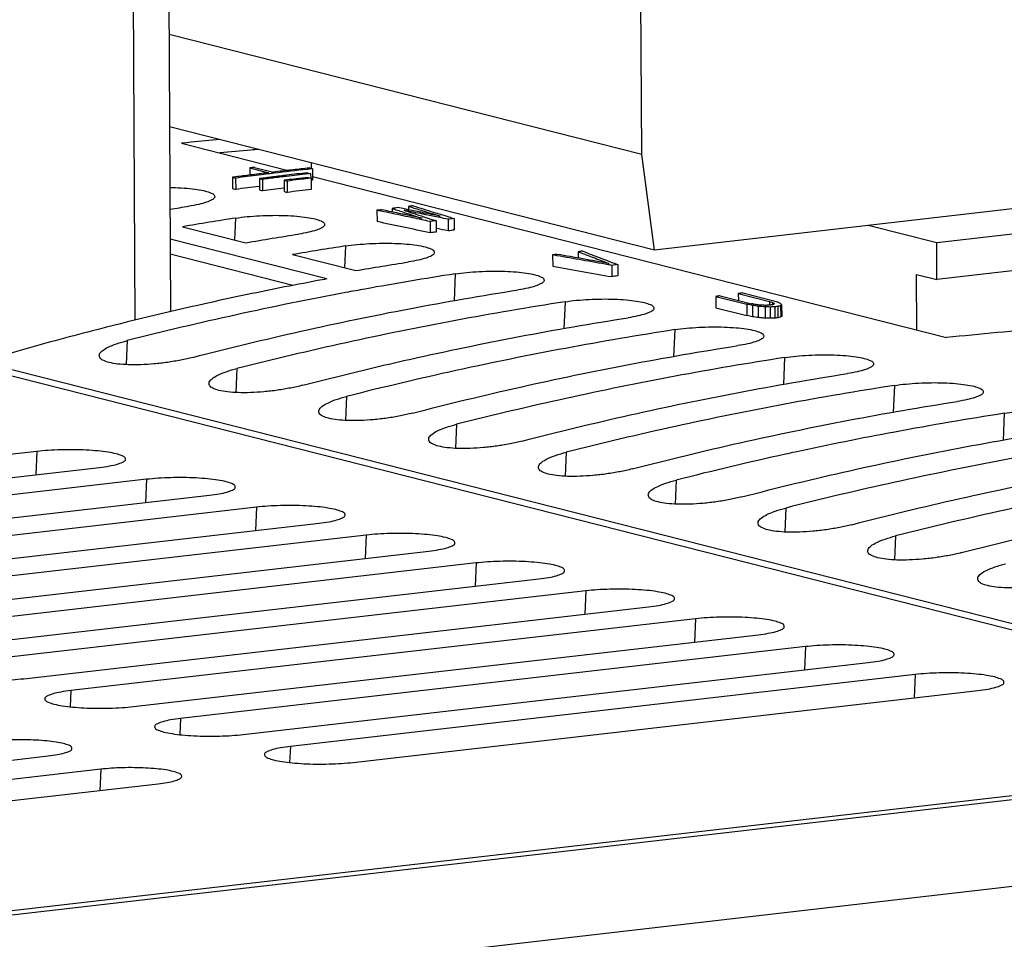
# Model space of a CAD drawing. Extents: x 0 to 34, y 0 to 22.
# Drawn here: x 24.6 to 25.5, y 18.9 to 19.7 of the extents above; entities that cross this region are included whole.
import ezdxf

# ---------------------------------------------------------------- set-up
doc = ezdxf.new("R2010")
doc.units = 0
doc.header["$LTSCALE"] = 1.87
doc.header["$MEASUREMENT"] = 0
doc.layers.get('0').update_dxf_attribs({"linetype": 'CONTINUOUS'})

msp = doc.modelspace()

# ---------------------------------------------------------------- linework, layer by layer
at = {"color": 3, "linetype": 'CONTINUOUS'}
for p, q in [((24.74975, 21.72658), (24.76088, 19.46932)), ((24.73005, 19.46193), (24.71894, 21.71682))]:
    msp.add_line(p, q, dxfattribs=at)
at = {"color": 7, "linetype": 'CONTINUOUS'}
for p, q in [((25.17128, 19.6061), (25.16991, 19.8841)), ((25.17128, 19.6061), (24.75969, 19.71064)), ((25.18258, 19.52298), (24.76008, 19.6303)), ((24.77044, 19.61593), (24.86326, 19.59235)), ((24.88343, 19.59897), (24.88345, 19.59404)), ((25.18258, 19.52298), (25.17128, 19.6061)), ((24.82984, 19.5945), (24.82987, 19.58829)), ((24.82984, 19.5945), (24.84623, 19.59033)), ((24.83402, 19.59501), (24.85042, 19.59084)), ((24.88019, 19.59027), (24.88293, 19.58958)), ((24.88182, 19.59445), (24.88456, 19.59376)), ((24.88293, 19.58958), (24.88295, 19.58559)), ((24.88456, 19.59376), (24.88461, 19.5839)), ((24.81483, 19.58633), (24.81488, 19.57647)), ((24.81483, 19.58633), (24.81757, 19.58564)), ((24.81757, 19.58564), (24.81761, 19.57578)), ((24.83832, 19.5852), (24.83837, 19.57534)), ((24.83832, 19.5852), (24.84106, 19.5845)), ((24.84106, 19.5845), (24.8411, 19.57465)), ((24.85972, 19.58375), (24.85977, 19.57389)), ((24.85972, 19.58375), (24.86245, 19.58305)), ((24.86245, 19.58305), (24.8625, 19.5732)), ((24.88066, 19.58628), (24.88339, 19.58559)), ((24.88339, 19.58559), (24.88344, 19.57573)), ((24.88459, 19.58694), (25.43679, 19.44668)), ((25.71074, 19.58373), (25.18258, 19.52298)), ((24.81488, 19.57647), (24.81761, 19.57578)), ((24.83837, 19.57534), (24.8411, 19.57465)), ((24.85977, 19.57389), (24.8625, 19.5732)), ((25.76323, 19.56777), (25.42826, 19.52925)), ((24.94071, 19.55759), (24.94076, 19.54773)), ((24.9538, 19.55926), (24.95381, 19.55615)), ((24.96819, 19.56103), (24.9682, 19.55807)), ((24.81756, 19.5508), (24.81672, 19.5318)), ((24.98694, 19.54785), (24.98698, 19.53799)), ((24.99217, 19.54852), (24.99222, 19.53866)), ((25.00264, 19.54982), (25.00269, 19.53996)), ((25.00787, 19.55046), (25.00792, 19.5406)), ((24.7714, 19.54331), (24.82649, 19.52932)), ((25.42826, 19.52925), (25.36866, 19.54439)), ((24.89706, 19.49779), (24.76056, 19.53246)), ((25.76339, 19.53574), (25.42842, 19.49721)), ((24.9132, 19.52651), (24.91236, 19.50751)), ((25.11599, 19.52152), (25.11601, 19.51599)), ((25.42842, 19.49721), (25.42826, 19.52925)), ((24.86732, 19.49216), (24.76063, 19.51926)), ((24.86705, 19.51902), (24.92214, 19.50502)), ((25.09374, 19.51872), (25.09379, 19.50886)), ((25.1452, 19.50965), (25.14525, 19.49979)), ((25.15043, 19.5103), (25.15048, 19.50045)), ((25.00885, 19.50221), (25.00781, 19.4786)), ((25.4109, 19.45325), (25.41066, 19.50173)), ((25.41066, 19.50173), (25.42842, 19.49721)), ((25.10449, 19.47792), (25.10345, 19.4543)), ((25.23584, 19.48262), (25.23589, 19.47276)), ((25.23584, 19.48262), (25.26288, 19.47575)), ((25.23977, 19.48313), (25.26681, 19.47626)), ((25.25547, 19.48511), (25.2555, 19.47913)), ((25.25547, 19.48511), (25.28251, 19.47824)), ((25.2594, 19.48559), (25.28643, 19.47872)), ((25.28251, 19.47824), (25.28252, 19.47488)), ((25.23589, 19.47276), (25.26293, 19.4659)), ((25.26288, 19.47575), (25.26293, 19.4659)), ((25.2679, 19.47473), (25.26794, 19.46488)), ((25.27269, 19.47402), (25.27274, 19.46416)), ((25.2788, 19.47347), (25.27885, 19.46361)), ((25.28316, 19.47336), (25.28321, 19.4635)), ((25.28534, 19.47727), (25.28535, 19.47575)), ((25.2873, 19.47355), (25.28735, 19.4637)), ((25.28992, 19.47388), (25.28997, 19.46402)), ((25.29232, 19.47451), (25.29237, 19.46465)), ((25.29319, 19.47528), (25.29324, 19.46542)), ((25.20014, 19.45362), (25.19909, 19.43001)), ((24.723, 19.44405), (24.72208, 19.42318)), ((25.29578, 19.42933), (25.29474, 19.40572)), ((25.88373, 19.09279), (24.58331, 19.4231)), ((25.8961, 19.0953), (24.59562, 19.42562)), ((24.81865, 19.41975), (24.81773, 19.39889)), ((25.39143, 19.40504), (25.39038, 19.38142)), ((24.91429, 19.39546), (24.91337, 19.3746)), ((25.48707, 19.38074), (25.48603, 19.35713)), ((25.00994, 19.37116), (25.00902, 19.3503)), ((24.64441, 19.34757), (24.10009, 19.28496)), ((24.64441, 19.34757), (24.64351, 19.3273)), ((25.10558, 19.34687), (25.10466, 19.32601)), ((24.15474, 19.27108), (24.69906, 19.33368)), ((24.74005, 19.32327), (24.19573, 19.26067)), ((24.74005, 19.32327), (24.73916, 19.303)), ((25.20123, 19.32258), (25.20031, 19.30171)), ((24.25039, 19.24678), (24.79471, 19.30939)), ((24.8357, 19.29898), (24.29138, 19.23637)), ((24.8357, 19.29898), (24.8348, 19.27871)), ((25.29687, 19.29828), (25.29595, 19.27742)), ((24.34603, 19.22249), (24.89035, 19.2851)), ((24.93134, 19.27468), (24.38702, 19.21208)), ((24.93134, 19.27468), (24.93045, 19.25441)), ((25.39252, 19.27399), (25.3916, 19.25313)), ((24.44167, 19.1982), (24.986, 19.2608)), ((25.02699, 19.25039), (24.48267, 19.18778)), ((25.02699, 19.25039), (25.02609, 19.23012)), ((24.53732, 19.1739), (25.08164, 19.23651)), ((25.12263, 19.2261), (24.57831, 19.16349)), ((25.12263, 19.2261), (25.12174, 19.20583)), ((24.63296, 19.14961), (25.17729, 19.21221)), ((25.21828, 19.2018), (24.67395, 19.1392)), ((25.21828, 19.2018), (25.21738, 19.18153)), ((24.72861, 19.12531), (25.27293, 19.18792)), ((25.31392, 19.17751), (24.7696, 19.1149)), ((25.31392, 19.17751), (25.31303, 19.15724)), ((24.82425, 19.10102), (25.36858, 19.16363)), ((25.40957, 19.15321), (24.86524, 19.09061)), ((25.40957, 19.15321), (25.40867, 19.13294)), ((24.67395, 19.1392), (24.67334, 19.12516)), ((24.9199, 19.07673), (25.46422, 19.13933)), ((24.7696, 19.1149), (24.76898, 19.10087)), ((25.91663, 19.09286), (23.83383, 18.85272)), ((23.83433, 18.85707), (25.88373, 19.09279)), ((24.86524, 19.09061), (24.86462, 19.07658)), ((24.11006, 19.01976), (24.65438, 19.08236)), ((24.70015, 19.07074), (24.15583, 19.00813)), ((24.70015, 19.07074), (24.69933, 19.05224)), ((24.2057, 18.99546), (24.75002, 19.05807)), ((26.10617, 19.03911), (24.02301, 18.79894))]:
    msp.add_line(p, q, dxfattribs=at)
for points, knots in [([(24.80363, 19.61927), (24.79538, 19.61849), (24.78432, 19.61739), (24.77325, 19.61623), (24.77044, 19.61593)], [0, 0, 0, 0, 0.745237, 1, 1, 1, 1]), ([(24.83771, 19.61063), (24.83545, 19.61043), (24.82413, 19.60946), (24.81283, 19.60842), (24.80379, 19.60755)], [0, 0, 0, 0, 0.200442, 1, 1, 1, 1]), ([(24.83402, 19.59501), (24.83333, 19.59492), (24.83193, 19.59475), (24.83054, 19.59458), (24.82984, 19.5945)], [0, 0, 0, 0, 0.49998, 1, 1, 1, 1]), ([(24.87975, 19.59422), (24.87521, 19.59372), (24.86543, 19.59262), (24.85565, 19.59147), (24.85042, 19.59084)], [0, 0, 0, 0, 0.464506, 1, 1, 1, 1]), ([(24.83781, 19.58929), (24.83539, 19.58899), (24.82859, 19.58813), (24.8218, 19.58725), (24.81743, 19.58668)], [0, 0, 0, 0, 0.357076, 1, 1, 1, 1]), ([(24.88066, 19.58628), (24.87717, 19.58587), (24.87106, 19.58515), (24.86495, 19.5844), (24.86233, 19.58407)], [0, 0, 0, 0, 0.57105, 1, 1, 1, 1]), ([(24.88078, 19.58528), (24.87816, 19.58497), (24.87205, 19.58424), (24.86594, 19.58349), (24.86245, 19.58305)], [0, 0, 0, 0, 0.428605, 1, 1, 1, 1]), ([(24.76034, 19.57748), (24.76192, 19.57745), (24.7669, 19.57733), (24.77485, 19.57687), (24.78358, 19.57589), (24.79074, 19.57462), (24.79561, 19.57298), (24.79885, 19.57154), (24.79928, 19.57005), (24.79932, 19.56969)], [0, 0, 0, 0, 0.115785, 0.36581, 0.584967, 0.76328, 0.893612, 0.97443, 1, 1, 1, 1]), ([(24.88344, 19.57573), (24.87995, 19.57532), (24.87297, 19.57449), (24.86599, 19.57363), (24.8625, 19.5732)], [0, 0, 0, 0, 0.499899, 1, 1, 1, 1]), ([(24.79932, 19.56969), (24.79935, 19.56934), (24.79923, 19.56792), (24.79624, 19.56615), (24.79174, 19.56429), (24.78486, 19.56255), (24.77968, 19.56161), (24.77679, 19.56115)], [0, 0, 0, 0, 0.039892, 0.163102, 0.366339, 0.648915, 1, 1, 1, 1]), ([(24.94464, 19.55809), (24.94398, 19.55801), (24.94267, 19.55784), (24.94137, 19.55767), (24.94071, 19.55759)], [0, 0, 0, 0, 0.499981, 1, 1, 1, 1]), ([(24.95903, 19.55991), (24.95816, 19.5598), (24.95641, 19.55958), (24.95467, 19.55937), (24.9538, 19.55926)], [0, 0, 0, 0, 0.499975, 1, 1, 1, 1]), ([(24.97211, 19.5615), (24.97146, 19.56142), (24.97015, 19.56126), (24.96884, 19.5611), (24.96819, 19.56103)], [0, 0, 0, 0, 0.499981, 1, 1, 1, 1]), ([(24.98094, 19.55552), (24.97974, 19.55576), (24.97653, 19.55641), (24.97332, 19.55705), (24.9713, 19.55745)], [0, 0, 0, 0, 0.373198, 1, 1, 1, 1]), ([(24.97164, 19.55996), (24.97507, 19.55891), (24.98308, 19.55645), (24.99108, 19.55398), (24.99566, 19.55258)], [0, 0, 0, 0, 0.428086, 1, 1, 1, 1]), ([(24.97211, 19.5615), (24.97807, 19.55966), (24.98608, 19.55719), (24.99408, 19.55471), (24.99613, 19.55408)], [0, 0, 0, 0, 0.744559, 1, 1, 1, 1]), ([(24.81756, 19.5508), (24.80986, 19.54961), (24.79447, 19.54718), (24.77909, 19.54462), (24.7714, 19.54331)], [0, 0, 0, 0, 0.499705, 1, 1, 1, 1]), ([(24.81756, 19.5508), (24.82089, 19.55131), (24.82787, 19.55216), (24.8386, 19.55295), (24.84965, 19.55328), (24.86046, 19.55315), (24.8705, 19.55258), (24.87922, 19.55159), (24.88639, 19.55032), (24.89126, 19.54869), (24.89449, 19.54724), (24.89493, 19.54575), (24.89496, 19.54539)], [0, 0, 0, 0, 0.127579, 0.265397, 0.4069, 0.545249, 0.673837, 0.786549, 0.878255, 0.945285, 0.98685, 1, 1, 1, 1]), ([(24.98698, 19.53799), (24.97928, 19.53962), (24.96387, 19.54286), (24.94846, 19.54611), (24.94076, 19.54773)], [0, 0, 0, 0, 0.500009, 1, 1, 1, 1]), ([(24.9954, 19.55129), (24.99142, 19.55209), (24.98652, 19.55309), (24.98161, 19.55408), (24.9807, 19.55426)], [0, 0, 0, 0, 0.812775, 1, 1, 1, 1]), ([(24.99217, 19.54852), (24.9913, 19.54841), (24.98955, 19.54818), (24.98781, 19.54796), (24.98694, 19.54785)], [0, 0, 0, 0, 0.499974, 1, 1, 1, 1]), ([(25.00787, 19.55046), (25.007, 19.55035), (25.00525, 19.55014), (25.00351, 19.54993), (25.00264, 19.54982)], [0, 0, 0, 0, 0.499975, 1, 1, 1, 1]), ([(24.89496, 19.54539), (24.895, 19.54505), (24.89488, 19.54363), (24.89188, 19.54186), (24.88738, 19.54), (24.8805, 19.53826), (24.87533, 19.53731), (24.87243, 19.53686)], [0, 0, 0, 0, 0.039892, 0.163102, 0.366339, 0.648915, 1, 1, 1, 1]), ([(24.99222, 19.53866), (24.99135, 19.53855), (24.9896, 19.53833), (24.98786, 19.5381), (24.98698, 19.53799)], [0, 0, 0, 0, 0.499974, 1, 1, 1, 1]), ([(25.00269, 19.53996), (25.00356, 19.54007), (25.0053, 19.54028), (25.00705, 19.54049), (25.00792, 19.5406)], [0, 0, 0, 0, 0.500025, 1, 1, 1, 1]), ([(24.82649, 19.52932), (24.83414, 19.53064), (24.84944, 19.53321), (24.86477, 19.53567), (24.87243, 19.53686)], [0, 0, 0, 0, 0.500116, 1, 1, 1, 1]), ([(24.9132, 19.52651), (24.90551, 19.52532), (24.89011, 19.52288), (24.87474, 19.52033), (24.86705, 19.51902)], [0, 0, 0, 0, 0.499705, 1, 1, 1, 1]), ([(24.9132, 19.52651), (24.91654, 19.52702), (24.92351, 19.52787), (24.93425, 19.52866), (24.9453, 19.52899), (24.9561, 19.52886), (24.96614, 19.52829), (24.97487, 19.5273), (24.98203, 19.52603), (24.9869, 19.5244), (24.99014, 19.52295), (24.99057, 19.52146), (24.99061, 19.5211)], [0, 0, 0, 0, 0.127579, 0.265397, 0.4069, 0.545249, 0.673837, 0.786549, 0.878255, 0.945285, 0.98685, 1, 1, 1, 1]), ([(24.99061, 19.5211), (24.99064, 19.52075), (24.99052, 19.51933), (24.98753, 19.51756), (24.98303, 19.51571), (24.97615, 19.51396), (24.97097, 19.51302), (24.96808, 19.51257)], [0, 0, 0, 0, 0.039892, 0.163102, 0.366339, 0.648915, 1, 1, 1, 1]), ([(25.11991, 19.522), (25.11926, 19.52192), (25.11795, 19.52176), (25.11664, 19.5216), (25.11599, 19.52152)], [0, 0, 0, 0, 0.499981, 1, 1, 1, 1]), ([(25.11991, 19.522), (25.125, 19.52005), (25.13278, 19.51707), (25.14056, 19.51409), (25.14326, 19.51306)], [0, 0, 0, 0, 0.653701, 1, 1, 1, 1]), ([(24.92214, 19.50502), (24.92979, 19.50634), (24.94509, 19.50892), (24.96041, 19.51137), (24.96808, 19.51257)], [0, 0, 0, 0, 0.500116, 1, 1, 1, 1]), ([(25.09767, 19.51922), (25.09701, 19.51914), (25.09571, 19.51897), (25.0944, 19.5188), (25.09374, 19.51872)], [0, 0, 0, 0, 0.499981, 1, 1, 1, 1]), ([(25.14238, 19.51014), (25.13474, 19.51149), (25.11977, 19.51413), (25.1048, 19.51677), (25.09746, 19.51806)], [0, 0, 0, 0, 0.510037, 1, 1, 1, 1]), ([(25.11925, 19.52027), (25.12259, 19.51899), (25.13037, 19.516), (25.13815, 19.51301), (25.14259, 19.5113)], [0, 0, 0, 0, 0.430076, 1, 1, 1, 1]), ([(25.00885, 19.50221), (25.01218, 19.50273), (25.01916, 19.50358), (25.02989, 19.50436), (25.04094, 19.5047), (25.05175, 19.50456), (25.06179, 19.50399), (25.07051, 19.503), (25.07768, 19.50174), (25.08255, 19.5001), (25.08578, 19.49866), (25.08622, 19.49717), (25.08625, 19.4968)], [0, 0, 0, 0, 0.127579, 0.265397, 0.4069, 0.545249, 0.673837, 0.786549, 0.878255, 0.945285, 0.98685, 1, 1, 1, 1]), ([(25.09379, 19.50886), (25.10237, 19.50735), (25.11952, 19.50433), (25.13667, 19.5013), (25.14525, 19.49979)], [0, 0, 0, 0, 0.499977, 1, 1, 1, 1]), ([(25.15043, 19.5103), (25.14956, 19.51019), (25.14782, 19.50998), (25.14607, 19.50976), (25.1452, 19.50965)], [0, 0, 0, 0, 0.499975, 1, 1, 1, 1]), ([(24.89706, 19.49779), (24.89437, 19.4973), (24.88073, 19.49477), (24.84522, 19.48792), (24.77968, 19.47411), (24.70358, 19.45577), (24.63872, 19.43817), (24.6064, 19.42881), (24.59562, 19.42562)], [0, 0, 0, 0, 0.026435, 0.13417, 0.349907, 0.674388, 0.891314, 1, 1, 1, 1]), ([(25.08625, 19.4968), (25.08629, 19.49646), (25.08617, 19.49504), (25.08317, 19.49327), (25.07867, 19.49141), (25.07179, 19.48967), (25.06662, 19.48872), (25.06372, 19.48827)], [0, 0, 0, 0, 0.039892, 0.163102, 0.366339, 0.648915, 1, 1, 1, 1]), ([(25.15048, 19.50045), (25.14961, 19.50034), (25.14787, 19.50012), (25.14612, 19.4999), (25.14525, 19.49979)], [0, 0, 0, 0, 0.499974, 1, 1, 1, 1]), ([(24.93024, 19.48902), (24.92466, 19.48801), (24.8872, 19.48111), (24.81791, 19.467), (24.75462, 19.45204), (24.723, 19.44405)], [0, 0, 0, 0, 0.080188, 0.538767, 1, 1, 1, 1]), ([(24.78038, 19.42947), (24.8116, 19.43758), (24.87422, 19.45276), (24.96872, 19.47237), (25.03203, 19.48333), (25.06372, 19.48827)], [0, 0, 0, 0, 0.334317, 0.667617, 1, 1, 1, 1]), ([(25.10449, 19.47792), (25.07263, 19.473), (25.00888, 19.46211), (24.91356, 19.44271), (24.85026, 19.42774), (24.81865, 19.41975)], [0, 0, 0, 0, 0.331446, 0.664758, 1, 1, 1, 1]), ([(25.10449, 19.47792), (25.10783, 19.47843), (25.1148, 19.47928), (25.12554, 19.48007), (25.13659, 19.4804), (25.14739, 19.48027), (25.15743, 19.4797), (25.16616, 19.47871), (25.17332, 19.47744), (25.17819, 19.47581), (25.18143, 19.47436), (25.18186, 19.47287), (25.1819, 19.47251)], [0, 0, 0, 0, 0.127579, 0.265397, 0.4069, 0.545249, 0.673837, 0.786549, 0.878255, 0.945285, 0.98685, 1, 1, 1, 1]), ([(25.23977, 19.48313), (25.23912, 19.48305), (25.23781, 19.48288), (25.2365, 19.48271), (25.23584, 19.48262)], [0, 0, 0, 0, 0.499981, 1, 1, 1, 1]), ([(25.2594, 19.48559), (25.25874, 19.48551), (25.25743, 19.48535), (25.25612, 19.48519), (25.25547, 19.48511)], [0, 0, 0, 0, 0.499981, 1, 1, 1, 1]), ([(25.1819, 19.47251), (25.18193, 19.47216), (25.18181, 19.47074), (25.17882, 19.46898), (25.17432, 19.46712), (25.16743, 19.46537), (25.16226, 19.46443), (25.15937, 19.46398)], [0, 0, 0, 0, 0.039892, 0.163102, 0.366339, 0.648915, 1, 1, 1, 1]), ([(25.27487, 19.47496), (25.27422, 19.47505), (25.27354, 19.47513), (25.27287, 19.47522), (25.27285, 19.47522)], [0, 0, 0, 0, 0.967477, 1, 1, 1, 1]), ([(25.28207, 19.47488), (25.28149, 19.47486), (25.28032, 19.47483), (25.27916, 19.47479), (25.27858, 19.47477)], [0, 0, 0, 0, 0.499999, 1, 1, 1, 1]), ([(25.28316, 19.47336), (25.28243, 19.47338), (25.28098, 19.47341), (25.27952, 19.47345), (25.2788, 19.47347)], [0, 0, 0, 0, 0.500003, 1, 1, 1, 1]), ([(25.28469, 19.47521), (25.28425, 19.47516), (25.28338, 19.47505), (25.28251, 19.47494), (25.28207, 19.47488)], [0, 0, 0, 0, 0.499987, 1, 1, 1, 1]), ([(25.2873, 19.47355), (25.28661, 19.47352), (25.28523, 19.47346), (25.28385, 19.47339), (25.28316, 19.47336)], [0, 0, 0, 0, 0.499997, 1, 1, 1, 1]), ([(25.28992, 19.47388), (25.28948, 19.47383), (25.28861, 19.47372), (25.28774, 19.47361), (25.2873, 19.47355)], [0, 0, 0, 0, 0.499987, 1, 1, 1, 1]), ([(25.29014, 19.47753), (25.2905, 19.47736), (25.29123, 19.47701), (25.29196, 19.47666), (25.29232, 19.47649)], [0, 0, 0, 0, 0.499987, 1, 1, 1, 1]), ([(25.29319, 19.47528), (25.29304, 19.47515), (25.29275, 19.47489), (25.29246, 19.47464), (25.29232, 19.47451)], [0, 0, 0, 0, 0.499831, 1, 1, 1, 1]), ([(24.87602, 19.40518), (24.90724, 19.41329), (24.96987, 19.42847), (25.06437, 19.44808), (25.12768, 19.45904), (25.15937, 19.46398)], [0, 0, 0, 0, 0.334317, 0.667617, 1, 1, 1, 1]), ([(25.26794, 19.46488), (25.26711, 19.46505), (25.26544, 19.46539), (25.26377, 19.46573), (25.26293, 19.4659)], [0, 0, 0, 0, 0.500001, 1, 1, 1, 1]), ([(25.27274, 19.46416), (25.27194, 19.46428), (25.27034, 19.46452), (25.26874, 19.46476), (25.26794, 19.46488)], [0, 0, 0, 0, 0.500003, 1, 1, 1, 1]), ([(25.27885, 19.46361), (25.27783, 19.4637), (25.27579, 19.46388), (25.27376, 19.46407), (25.27274, 19.46416)], [0, 0, 0, 0, 0.500006, 1, 1, 1, 1]), ([(25.28321, 19.4635), (25.28248, 19.46352), (25.28103, 19.46356), (25.27957, 19.46359), (25.27885, 19.46361)], [0, 0, 0, 0, 0.500003, 1, 1, 1, 1]), ([(25.28735, 19.4637), (25.28666, 19.46366), (25.28528, 19.4636), (25.2839, 19.46353), (25.28321, 19.4635)], [0, 0, 0, 0, 0.499997, 1, 1, 1, 1]), ([(25.28997, 19.46402), (25.28953, 19.46397), (25.28866, 19.46386), (25.28779, 19.46375), (25.28735, 19.4637)], [0, 0, 0, 0, 0.499987, 1, 1, 1, 1]), ([(25.29324, 19.46542), (25.29309, 19.46529), (25.2928, 19.46504), (25.29251, 19.46478), (25.29237, 19.46465)], [0, 0, 0, 0, 0.499831, 1, 1, 1, 1]), ([(25.20014, 19.45362), (25.16828, 19.44871), (25.10453, 19.43782), (25.0092, 19.41841), (24.94591, 19.40345), (24.91429, 19.39546)], [0, 0, 0, 0, 0.331446, 0.664758, 1, 1, 1, 1]), ([(25.20014, 19.45362), (25.20347, 19.45414), (25.21045, 19.45499), (25.22118, 19.45578), (25.23223, 19.45611), (25.24303, 19.45598), (25.25308, 19.4554), (25.2618, 19.45442), (25.26896, 19.45315), (25.27383, 19.45151), (25.27707, 19.45007), (25.27751, 19.44858), (25.27754, 19.44822)], [0, 0, 0, 0, 0.127579, 0.265397, 0.4069, 0.545249, 0.673837, 0.786549, 0.878255, 0.945285, 0.98685, 1, 1, 1, 1]), ([(25.61324, 19.45999), (25.59854, 19.45934), (25.56913, 19.4578), (25.52501, 19.45482), (25.48089, 19.45114), (25.45149, 19.44824), (25.43679, 19.44668)], [0, 0, 0, 0, 0.249434, 0.499235, 0.749418, 1, 1, 1, 1]), ([(24.69882, 19.4312), (24.69884, 19.43154), (24.69912, 19.43321), (24.70194, 19.43583), (24.70696, 19.43877), (24.71429, 19.44164), (24.71989, 19.44326), (24.723, 19.44405)], [0, 0, 0, 0, 0.034922, 0.17313, 0.381385, 0.660092, 1, 1, 1, 1]), ([(25.27754, 19.44822), (25.27758, 19.44787), (25.27745, 19.44645), (25.27446, 19.44468), (25.26996, 19.44282), (25.26308, 19.44108), (25.25791, 19.44014), (25.25501, 19.43969)], [0, 0, 0, 0, 0.039892, 0.163102, 0.366339, 0.648915, 1, 1, 1, 1]), ([(24.97166, 19.38088), (25.00289, 19.389), (25.06551, 19.40417), (25.16001, 19.42379), (25.22332, 19.43474), (25.25501, 19.43969)], [0, 0, 0, 0, 0.334317, 0.667617, 1, 1, 1, 1]), ([(24.78038, 19.42947), (24.77688, 19.42857), (24.76956, 19.42694), (24.75823, 19.42505), (24.74657, 19.42371), (24.73516, 19.42298), (24.72458, 19.42291), (24.71536, 19.42349), (24.70785, 19.4247), (24.70256, 19.42643), (24.69915, 19.42863), (24.6988, 19.43057), (24.69882, 19.4312)], [0, 0, 0, 0, 0.127505, 0.264778, 0.405315, 0.541921, 0.668402, 0.778686, 0.868423, 0.934723, 0.978465, 1, 1, 1, 1]), ([(25.29578, 19.42933), (25.26392, 19.42441), (25.20017, 19.41353), (25.10485, 19.39412), (25.04155, 19.37915), (25.00994, 19.37116)], [0, 0, 0, 0, 0.331446, 0.664758, 1, 1, 1, 1]), ([(25.29578, 19.42933), (25.29912, 19.42984), (25.30609, 19.43069), (25.31683, 19.43148), (25.32788, 19.43182), (25.33868, 19.43168), (25.34872, 19.43111), (25.35745, 19.43012), (25.36461, 19.42885), (25.36948, 19.42722), (25.37272, 19.42577), (25.37315, 19.42428), (25.37319, 19.42392)], [0, 0, 0, 0, 0.127579, 0.265397, 0.4069, 0.545249, 0.673837, 0.786549, 0.878255, 0.945285, 0.98685, 1, 1, 1, 1]), ([(24.79447, 19.4069), (24.79448, 19.40724), (24.79476, 19.40891), (24.79759, 19.41153), (24.80261, 19.41448), (24.80994, 19.41735), (24.81554, 19.41897), (24.81865, 19.41975)], [0, 0, 0, 0, 0.034922, 0.17313, 0.381385, 0.660092, 1, 1, 1, 1]), ([(25.37319, 19.42392), (25.37322, 19.42358), (25.3731, 19.42216), (25.37011, 19.42039), (25.3656, 19.41853), (25.35872, 19.41679), (25.35355, 19.41584), (25.35066, 19.41539)], [0, 0, 0, 0, 0.039892, 0.163102, 0.366339, 0.648915, 1, 1, 1, 1]), ([(25.06731, 19.35659), (25.09853, 19.3647), (25.16116, 19.37988), (25.25566, 19.39949), (25.31897, 19.41045), (25.35066, 19.41539)], [0, 0, 0, 0, 0.334317, 0.667617, 1, 1, 1, 1]), ([(24.87602, 19.40518), (24.87253, 19.40427), (24.8652, 19.40264), (24.85388, 19.40076), (24.84222, 19.39942), (24.83081, 19.39869), (24.82022, 19.39862), (24.81101, 19.3992), (24.80349, 19.40041), (24.79821, 19.40214), (24.79479, 19.40433), (24.79444, 19.40627), (24.79447, 19.4069)], [0, 0, 0, 0, 0.127505, 0.264778, 0.405315, 0.541921, 0.668402, 0.778686, 0.868423, 0.934723, 0.978465, 1, 1, 1, 1]), ([(25.39143, 19.40504), (25.35956, 19.40012), (25.29582, 19.38923), (25.20049, 19.36983), (25.1372, 19.35486), (25.10558, 19.34687)], [0, 0, 0, 0, 0.331446, 0.664758, 1, 1, 1, 1]), ([(25.39143, 19.40504), (25.39476, 19.40555), (25.40173, 19.4064), (25.41247, 19.40719), (25.42352, 19.40752), (25.43432, 19.40739), (25.44437, 19.40682), (25.45309, 19.40583), (25.46025, 19.40456), (25.46512, 19.40293), (25.46836, 19.40148), (25.4688, 19.39999), (25.46883, 19.39963)], [0, 0, 0, 0, 0.127579, 0.265397, 0.4069, 0.545249, 0.673837, 0.786549, 0.878255, 0.945285, 0.98685, 1, 1, 1, 1]), ([(24.89011, 19.38261), (24.89013, 19.38295), (24.8904, 19.38462), (24.89323, 19.38724), (24.89825, 19.39018), (24.90558, 19.39305), (24.91118, 19.39467), (24.91429, 19.39546)], [0, 0, 0, 0, 0.034922, 0.17313, 0.381385, 0.660092, 1, 1, 1, 1]), ([(25.46883, 19.39963), (25.46887, 19.39928), (25.46874, 19.39786), (25.46575, 19.39609), (25.46125, 19.39424), (25.45437, 19.39249), (25.4492, 19.39155), (25.4463, 19.3911)], [0, 0, 0, 0, 0.039892, 0.163102, 0.366339, 0.648915, 1, 1, 1, 1]), ([(25.16295, 19.3323), (25.19418, 19.34041), (25.2568, 19.35558), (25.3513, 19.3752), (25.41461, 19.38616), (25.4463, 19.3911)], [0, 0, 0, 0, 0.334317, 0.667617, 1, 1, 1, 1]), ([(24.97166, 19.38088), (24.96817, 19.37998), (24.96085, 19.37835), (24.94952, 19.37646), (24.93786, 19.37512), (24.92645, 19.37439), (24.91587, 19.37432), (24.90665, 19.37491), (24.89914, 19.37611), (24.89385, 19.37785), (24.89044, 19.38004), (24.89009, 19.38198), (24.89011, 19.38261)], [0, 0, 0, 0, 0.127505, 0.264778, 0.405315, 0.541921, 0.668402, 0.778686, 0.868423, 0.934723, 0.978465, 1, 1, 1, 1]), ([(25.48707, 19.38074), (25.45521, 19.37583), (25.39437, 19.36544), (25.33388, 19.35321), (25.30508, 19.34697)], [0, 0, 0, 0, 0.522462, 1, 1, 1, 1]), ([(25.48707, 19.38074), (25.49041, 19.38126), (25.49738, 19.38211), (25.50812, 19.38289), (25.51916, 19.38323), (25.52997, 19.38309), (25.54001, 19.38252), (25.54874, 19.38153), (25.5559, 19.38027), (25.56077, 19.37863), (25.56401, 19.37719), (25.56444, 19.3757), (25.56448, 19.37533)], [0, 0, 0, 0, 0.127579, 0.265397, 0.4069, 0.545249, 0.673837, 0.786549, 0.878255, 0.945285, 0.98685, 1, 1, 1, 1]), ([(24.98576, 19.35831), (24.98577, 19.35865), (24.98605, 19.36033), (24.98888, 19.36295), (24.9939, 19.36589), (25.00123, 19.36876), (25.00683, 19.37038), (25.00994, 19.37116)], [0, 0, 0, 0, 0.034922, 0.17313, 0.381385, 0.660092, 1, 1, 1, 1]), ([(25.2586, 19.308), (25.28982, 19.31611), (25.35245, 19.33129), (25.44695, 19.35091), (25.51025, 19.36186), (25.54195, 19.3668)], [0, 0, 0, 0, 0.334317, 0.667617, 1, 1, 1, 1]), ([(25.05009, 19.35302), (25.04848, 19.35275), (25.04293, 19.35191), (25.03351, 19.35083), (25.0221, 19.3501), (25.01151, 19.35003), (25.0023, 19.35061), (24.99478, 19.35182), (24.9895, 19.35355), (24.98608, 19.35574), (24.98573, 19.35768), (24.98576, 19.35831)], [0, 0, 0, 0, 0.072748, 0.249992, 0.422277, 0.581793, 0.720882, 0.834057, 0.917673, 0.97284, 1, 1, 1, 1]), ([(25.06731, 19.35659), (25.06382, 19.35568), (25.05809, 19.35441), (25.05231, 19.35338), (25.05009, 19.35302)], [0, 0, 0, 0, 0.615679, 1, 1, 1, 1]), ([(25.58272, 19.35645), (25.55085, 19.35153), (25.48711, 19.34064), (25.39178, 19.32124), (25.32848, 19.30627), (25.29687, 19.29828)], [0, 0, 0, 0, 0.331446, 0.664758, 1, 1, 1, 1]), ([(24.7216, 19.34099), (24.72157, 19.34132), (24.72114, 19.34278), (24.71789, 19.34411), (24.71307, 19.34574), (24.70591, 19.34703), (24.6972, 19.3481), (24.68718, 19.3488), (24.6764, 19.34913), (24.66538, 19.34904), (24.65469, 19.34856), (24.64773, 19.34795), (24.64441, 19.34757)], [0, 0, 0, 0, 0.012356, 0.053373, 0.120448, 0.212481, 0.325657, 0.454716, 0.593461, 0.735153, 0.872894, 1, 1, 1, 1]), ([(24.69906, 19.33368), (24.70195, 19.33402), (24.70711, 19.33474), (24.714, 19.33616), (24.71845, 19.33778), (24.72152, 19.33932), (24.72163, 19.34067), (24.7216, 19.34099)], [0, 0, 0, 0, 0.35452, 0.639002, 0.84209, 0.962463, 1, 1, 1, 1]), ([(25.0814, 19.33402), (25.08142, 19.33436), (25.08169, 19.33603), (25.08452, 19.33865), (25.08954, 19.3416), (25.09687, 19.34447), (25.10247, 19.34608), (25.10558, 19.34687)], [0, 0, 0, 0, 0.034922, 0.17313, 0.381385, 0.660092, 1, 1, 1, 1]), ([(25.30508, 19.34697), (25.3022, 19.34634), (25.26745, 19.33875), (25.23284, 19.33057), (25.20123, 19.32258)], [0, 0, 0, 0, 0.083057, 1, 1, 1, 1]), ([(25.35424, 19.28371), (25.38547, 19.29182), (25.44809, 19.307), (25.54259, 19.32661), (25.6059, 19.33757), (25.63759, 19.34251)], [0, 0, 0, 0, 0.334317, 0.667617, 1, 1, 1, 1]), ([(25.16295, 19.3323), (25.15946, 19.33139), (25.15214, 19.32976), (25.14081, 19.32788), (25.12915, 19.32653), (25.11774, 19.32581), (25.10716, 19.32573), (25.09794, 19.32632), (25.09043, 19.32753), (25.08514, 19.32926), (25.08173, 19.33145), (25.08138, 19.33339), (25.0814, 19.33402)], [0, 0, 0, 0, 0.127505, 0.264778, 0.405315, 0.541921, 0.668402, 0.778686, 0.868423, 0.934723, 0.978465, 1, 1, 1, 1]), ([(25.67836, 19.33215), (25.6465, 19.32724), (25.58275, 19.31635), (25.48742, 19.29694), (25.42413, 19.28198), (25.39252, 19.27399)], [0, 0, 0, 0, 0.331446, 0.664758, 1, 1, 1, 1]), ([(24.81725, 19.31669), (24.81721, 19.31703), (24.81679, 19.31849), (24.81353, 19.31981), (24.80871, 19.32145), (24.80156, 19.32273), (24.79285, 19.3238), (24.78282, 19.32451), (24.77205, 19.32483), (24.76103, 19.32475), (24.75033, 19.32426), (24.74338, 19.32365), (24.74005, 19.32327)], [0, 0, 0, 0, 0.012356, 0.053373, 0.120448, 0.212481, 0.325657, 0.454716, 0.593461, 0.735153, 0.872894, 1, 1, 1, 1]), ([(24.79471, 19.30939), (24.7976, 19.30972), (24.80275, 19.31045), (24.80965, 19.31187), (24.8141, 19.31348), (24.81716, 19.31502), (24.81728, 19.31637), (24.81725, 19.31669)], [0, 0, 0, 0, 0.35452, 0.639002, 0.84209, 0.962463, 1, 1, 1, 1]), ([(25.17705, 19.30973), (25.17706, 19.31007), (25.17734, 19.31174), (25.18017, 19.31436), (25.18519, 19.3173), (25.19252, 19.32017), (25.19812, 19.32179), (25.20123, 19.32258)], [0, 0, 0, 0, 0.034922, 0.17313, 0.381385, 0.660092, 1, 1, 1, 1]), ([(25.44989, 19.25941), (25.48111, 19.26753), (25.54374, 19.2827), (25.63823, 19.30232), (25.70154, 19.31328), (25.73324, 19.31822)], [0, 0, 0, 0, 0.334317, 0.667617, 1, 1, 1, 1]), ([(25.2586, 19.308), (25.2551, 19.3071), (25.24778, 19.30547), (25.23646, 19.30358), (25.22479, 19.30224), (25.21339, 19.30151), (25.2028, 19.30144), (25.19359, 19.30202), (25.18607, 19.30323), (25.18078, 19.30496), (25.17737, 19.30716), (25.17702, 19.3091), (25.17705, 19.30973)], [0, 0, 0, 0, 0.127505, 0.264778, 0.405315, 0.541921, 0.668402, 0.778686, 0.868423, 0.934723, 0.978465, 1, 1, 1, 1]), ([(24.91289, 19.2924), (24.91286, 19.29274), (24.91243, 19.29419), (24.90918, 19.29552), (24.90436, 19.29716), (24.8972, 19.29844), (24.88849, 19.29951), (24.87847, 19.30021), (24.86769, 19.30054), (24.85667, 19.30045), (24.84598, 19.29997), (24.83902, 19.29936), (24.8357, 19.29898)], [0, 0, 0, 0, 0.012356, 0.053373, 0.120448, 0.212481, 0.325657, 0.454716, 0.593461, 0.735153, 0.872894, 1, 1, 1, 1]), ([(25.27269, 19.28543), (25.27271, 19.28577), (25.27298, 19.28744), (25.27581, 19.29006), (25.28083, 19.29301), (25.28816, 19.29588), (25.29376, 19.2975), (25.29687, 19.29828)], [0, 0, 0, 0, 0.034922, 0.17313, 0.381385, 0.660092, 1, 1, 1, 1]), ([(24.89035, 19.2851), (24.89324, 19.28543), (24.8984, 19.28615), (24.90529, 19.28758), (24.90974, 19.28919), (24.91281, 19.29073), (24.91292, 19.29208), (24.91289, 19.2924)], [0, 0, 0, 0, 0.35452, 0.639002, 0.84209, 0.962463, 1, 1, 1, 1]), ([(25.35424, 19.28371), (25.35075, 19.2828), (25.34343, 19.28117), (25.3321, 19.27929), (25.32044, 19.27795), (25.30903, 19.27722), (25.29845, 19.27715), (25.28923, 19.27773), (25.28171, 19.27894), (25.27643, 19.28067), (25.27302, 19.28286), (25.27266, 19.2848), (25.27269, 19.28543)], [0, 0, 0, 0, 0.127505, 0.264778, 0.405315, 0.541921, 0.668402, 0.778686, 0.868423, 0.934723, 0.978465, 1, 1, 1, 1]), ([(25.00854, 19.2681), (25.0085, 19.26844), (25.00807, 19.2699), (25.00482, 19.27122), (25, 19.27286), (24.99284, 19.27414), (24.98414, 19.27522), (24.97411, 19.27592), (24.96333, 19.27624), (24.95232, 19.27616), (24.94162, 19.27567), (24.93467, 19.27507), (24.93134, 19.27468)], [0, 0, 0, 0, 0.012356, 0.053373, 0.120448, 0.212481, 0.325657, 0.454716, 0.593461, 0.735153, 0.872894, 1, 1, 1, 1]), ([(25.36834, 19.26114), (25.36835, 19.26148), (25.36863, 19.26315), (25.37146, 19.26577), (25.37648, 19.26871), (25.3838, 19.27158), (25.38941, 19.2732), (25.39252, 19.27399)], [0, 0, 0, 0, 0.034922, 0.17313, 0.381385, 0.660092, 1, 1, 1, 1]), ([(24.986, 19.2608), (24.98888, 19.26113), (24.99404, 19.26186), (25.00094, 19.26328), (25.00539, 19.26489), (25.00845, 19.26644), (25.00857, 19.26778), (25.00854, 19.2681)], [0, 0, 0, 0, 0.35452, 0.639002, 0.84209, 0.962463, 1, 1, 1, 1]), ([(25.44989, 19.25941), (25.44639, 19.25851), (25.43907, 19.25688), (25.42775, 19.25499), (25.41608, 19.25365), (25.40468, 19.25292), (25.39409, 19.25285), (25.38488, 19.25344), (25.37736, 19.25464), (25.37207, 19.25638), (25.36866, 19.25857), (25.36831, 19.26051), (25.36834, 19.26114)], [0, 0, 0, 0, 0.127505, 0.264778, 0.405315, 0.541921, 0.668402, 0.778686, 0.868423, 0.934723, 0.978465, 1, 1, 1, 1]), ([(25.10418, 19.24381), (25.10415, 19.24415), (25.10372, 19.24561), (25.10047, 19.24693), (25.09565, 19.24857), (25.08849, 19.24985), (25.07978, 19.25092), (25.06976, 19.25163), (25.05898, 19.25195), (25.04796, 19.25186), (25.03726, 19.25138), (25.03031, 19.25077), (25.02699, 19.25039)], [0, 0, 0, 0, 0.012356, 0.053373, 0.120448, 0.212481, 0.325657, 0.454716, 0.593461, 0.735153, 0.872894, 1, 1, 1, 1]), ([(25.46398, 19.23684), (25.46399, 19.23718), (25.46427, 19.23886), (25.4671, 19.24148), (25.47212, 19.24442), (25.47945, 19.24729), (25.48505, 19.24891), (25.48816, 19.24969)], [0, 0, 0, 0, 0.034922, 0.17313, 0.381385, 0.660092, 1, 1, 1, 1]), ([(25.08164, 19.23651), (25.08453, 19.23684), (25.08968, 19.23757), (25.09658, 19.23899), (25.10103, 19.2406), (25.1041, 19.24214), (25.10421, 19.24349), (25.10418, 19.24381)], [0, 0, 0, 0, 0.35452, 0.639002, 0.84209, 0.962463, 1, 1, 1, 1]), ([(25.54553, 19.23512), (25.54204, 19.23421), (25.53472, 19.23258), (25.52339, 19.2307), (25.51173, 19.22936), (25.50032, 19.22863), (25.48974, 19.22856), (25.48052, 19.22914), (25.473, 19.23035), (25.46772, 19.23208), (25.4643, 19.23427), (25.46395, 19.23621), (25.46398, 19.23684)], [0, 0, 0, 0, 0.127505, 0.264778, 0.405315, 0.541921, 0.668402, 0.778686, 0.868423, 0.934723, 0.978465, 1, 1, 1, 1]), ([(25.19983, 19.21952), (25.19979, 19.21985), (25.19936, 19.22131), (25.19611, 19.22264), (25.19129, 19.22427), (25.18413, 19.22556), (25.17543, 19.22663), (25.1654, 19.22733), (25.15462, 19.22766), (25.14361, 19.22757), (25.13291, 19.22709), (25.12596, 19.22648), (25.12263, 19.2261)], [0, 0, 0, 0, 0.012356, 0.053373, 0.120448, 0.212481, 0.325657, 0.454716, 0.593461, 0.735153, 0.872894, 1, 1, 1, 1]), ([(25.17729, 19.21221), (25.18017, 19.21255), (25.18533, 19.21327), (25.19222, 19.21469), (25.19668, 19.21631), (25.19974, 19.21785), (25.19986, 19.2192), (25.19983, 19.21952)], [0, 0, 0, 0, 0.35452, 0.639002, 0.84209, 0.962463, 1, 1, 1, 1]), ([(25.29547, 19.19522), (25.29544, 19.19556), (25.29501, 19.19702), (25.29176, 19.19834), (25.28694, 19.19998), (25.27978, 19.20126), (25.27107, 19.20234), (25.26105, 19.20304), (25.25027, 19.20336), (25.23925, 19.20328), (25.22855, 19.20279), (25.2216, 19.20219), (25.21828, 19.2018)], [0, 0, 0, 0, 0.012356, 0.053373, 0.120448, 0.212481, 0.325657, 0.454716, 0.593461, 0.735153, 0.872894, 1, 1, 1, 1]), ([(25.27293, 19.18792), (25.27582, 19.18825), (25.28097, 19.18898), (25.28787, 19.1904), (25.29232, 19.19201), (25.29539, 19.19355), (25.2955, 19.1949), (25.29547, 19.19522)], [0, 0, 0, 0, 0.35452, 0.639002, 0.84209, 0.962463, 1, 1, 1, 1]), ([(25.39112, 19.17093), (25.39108, 19.17127), (25.39065, 19.17272), (25.3874, 19.17405), (25.38258, 19.17569), (25.37542, 19.17697), (25.36672, 19.17804), (25.35669, 19.17874), (25.34591, 19.17907), (25.3349, 19.17898), (25.3242, 19.1785), (25.31725, 19.17789), (25.31392, 19.17751)], [0, 0, 0, 0, 0.012356, 0.053373, 0.120448, 0.212481, 0.325657, 0.454716, 0.593461, 0.735153, 0.872894, 1, 1, 1, 1]), ([(25.36858, 19.16363), (25.37146, 19.16396), (25.37662, 19.16468), (25.38351, 19.16611), (25.38796, 19.16772), (25.39103, 19.16926), (25.39115, 19.17061), (25.39112, 19.17093)], [0, 0, 0, 0, 0.35452, 0.639002, 0.84209, 0.962463, 1, 1, 1, 1]), ([(24.55576, 19.15643), (24.55576, 19.15601), (24.55615, 19.15442), (24.55948, 19.15307), (24.56431, 19.15143), (24.57146, 19.15015), (24.58017, 19.14907), (24.59019, 19.14837), (24.60097, 19.14805), (24.61199, 19.14813), (24.62269, 19.14862), (24.62964, 19.14922), (24.63296, 19.14961)], [0, 0, 0, 0, 0.015268, 0.056164, 0.123041, 0.214802, 0.327645, 0.456323, 0.594659, 0.735934, 0.873269, 1, 1, 1, 1]), ([(25.48676, 19.14663), (25.48673, 19.14697), (25.4863, 19.14843), (25.48305, 19.14975), (25.47822, 19.15139), (25.47107, 19.15268), (25.46236, 19.15375), (25.45234, 19.15445), (25.44156, 19.15477), (25.43054, 19.15469), (25.41984, 19.1542), (25.41289, 19.1536), (25.40957, 19.15321)], [0, 0, 0, 0, 0.012356, 0.053373, 0.120448, 0.212481, 0.325657, 0.454716, 0.593461, 0.735153, 0.872894, 1, 1, 1, 1]), ([(25.46422, 19.13933), (25.46711, 19.13966), (25.47226, 19.14039), (25.47916, 19.14181), (25.48361, 19.14342), (25.48668, 19.14497), (25.48679, 19.14631), (25.48676, 19.14663)], [0, 0, 0, 0, 0.35452, 0.639002, 0.84209, 0.962463, 1, 1, 1, 1]), ([(24.67395, 19.1392), (24.67107, 19.13886), (24.66591, 19.13814), (24.65902, 19.13672), (24.65457, 19.1351), (24.65158, 19.1336), (24.6514, 19.13237), (24.6514, 19.13214)], [0, 0, 0, 0, 0.357919, 0.645129, 0.850165, 0.971691, 1, 1, 1, 1]), ([(24.6514, 19.13214), (24.6514, 19.13172), (24.6518, 19.13013), (24.65513, 19.12877), (24.65995, 19.12714), (24.66711, 19.12585), (24.67581, 19.12478), (24.68584, 19.12408), (24.69662, 19.12375), (24.70763, 19.12384), (24.71833, 19.12432), (24.72528, 19.12493), (24.72861, 19.12531)], [0, 0, 0, 0, 0.015268, 0.056164, 0.123041, 0.214802, 0.327645, 0.456323, 0.594659, 0.735934, 0.873269, 1, 1, 1, 1]), ([(24.7696, 19.1149), (24.76671, 19.11457), (24.76156, 19.11384), (24.75466, 19.11242), (24.75021, 19.11081), (24.74722, 19.10931), (24.74705, 19.10808), (24.74705, 19.10784)], [0, 0, 0, 0, 0.357919, 0.645129, 0.850165, 0.971691, 1, 1, 1, 1]), ([(24.74705, 19.10784), (24.74705, 19.10743), (24.74744, 19.10584), (24.75077, 19.10448), (24.75559, 19.10284), (24.76275, 19.10156), (24.77146, 19.10049), (24.78148, 19.09978), (24.79226, 19.09946), (24.80328, 19.09955), (24.81398, 19.10003), (24.82093, 19.10064), (24.82425, 19.10102)], [0, 0, 0, 0, 0.015268, 0.056164, 0.123041, 0.214802, 0.327645, 0.456323, 0.594659, 0.735934, 0.873269, 1, 1, 1, 1]), ([(24.67495, 19.08903), (24.67492, 19.08933), (24.67453, 19.09067), (24.67156, 19.09187), (24.66716, 19.09337), (24.66063, 19.09454), (24.65268, 19.09552), (24.64353, 19.09616), (24.6337, 19.09645), (24.62365, 19.09638), (24.61388, 19.09593), (24.60754, 19.09538), (24.60451, 19.09503)], [0, 0, 0, 0, 0.012356, 0.053374, 0.120448, 0.212478, 0.325657, 0.454721, 0.593469, 0.735179, 0.8729, 1, 1, 1, 1]), ([(24.65438, 19.08236), (24.65701, 19.08267), (24.66172, 19.08333), (24.66801, 19.08463), (24.67207, 19.0861), (24.67487, 19.0875), (24.67498, 19.08873), (24.67495, 19.08903)], [0, 0, 0, 0, 0.354505, 0.638957, 0.842082, 0.96246, 1, 1, 1, 1]), ([(24.86524, 19.09061), (24.86236, 19.09028), (24.8572, 19.08955), (24.85031, 19.08813), (24.84585, 19.08652), (24.84287, 19.08502), (24.84269, 19.08379), (24.84269, 19.08355)], [0, 0, 0, 0, 0.357919, 0.645129, 0.850165, 0.971691, 1, 1, 1, 1]), ([(24.84269, 19.08355), (24.84269, 19.08313), (24.84309, 19.08154), (24.84642, 19.08019), (24.85124, 19.07855), (24.8584, 19.07727), (24.8671, 19.07619), (24.87713, 19.07549), (24.88791, 19.07517), (24.89892, 19.07525), (24.90962, 19.07574), (24.91657, 19.07634), (24.9199, 19.07673)], [0, 0, 0, 0, 0.015268, 0.056164, 0.123041, 0.214802, 0.327645, 0.456323, 0.594659, 0.735934, 0.873269, 1, 1, 1, 1]), ([(24.77059, 19.06473), (24.77056, 19.06504), (24.77017, 19.06637), (24.7672, 19.06758), (24.7628, 19.06907), (24.75627, 19.07024), (24.74833, 19.07122), (24.73918, 19.07186), (24.72934, 19.07216), (24.71929, 19.07208), (24.70953, 19.07164), (24.70319, 19.07109), (24.70015, 19.07074)], [0, 0, 0, 0, 0.012356, 0.053374, 0.120448, 0.212478, 0.325657, 0.454721, 0.593469, 0.735179, 0.8729, 1, 1, 1, 1]), ([(24.75002, 19.05807), (24.75266, 19.05837), (24.75736, 19.05903), (24.76365, 19.06033), (24.76772, 19.0618), (24.77051, 19.06321), (24.77062, 19.06444), (24.77059, 19.06473)], [0, 0, 0, 0, 0.354505, 0.638957, 0.842082, 0.96246, 1, 1, 1, 1])]:
    msp.add_open_spline(points, degree=3, knots=knots, dxfattribs=at)
for points in [[(24.84042, 19.58962), (24.83955, 19.58951), (24.83868, 19.5894), (24.83781, 19.58929)], [(24.84623, 19.59033), (24.8443, 19.5901), (24.84236, 19.58986), (24.84042, 19.58962)], [(24.85055, 19.58983), (24.84915, 19.58966), (24.84776, 19.58949), (24.84636, 19.58932)], [(24.85106, 19.58989), (24.85089, 19.58987), (24.85072, 19.58985), (24.85055, 19.58983)], [(24.87985, 19.59324), (24.87025, 19.59217), (24.86065, 19.59106), (24.85106, 19.58989)], [(24.88019, 19.59027), (24.87408, 19.58958), (24.86797, 19.58886), (24.86186, 19.58813)], [(24.88182, 19.59445), (24.88113, 19.59437), (24.88044, 19.5943), (24.87975, 19.59422)], [(24.88194, 19.59347), (24.88124, 19.59339), (24.88055, 19.59331), (24.87985, 19.59324)], [(24.88293, 19.58958), (24.88205, 19.58948), (24.88118, 19.58938), (24.88031, 19.58928)], [(24.88456, 19.59376), (24.88368, 19.59366), (24.88281, 19.59357), (24.88194, 19.59347)], [(24.81743, 19.58668), (24.81656, 19.58656), (24.8157, 19.58645), (24.81483, 19.58633)], [(24.83793, 19.58827), (24.83114, 19.58742), (24.82435, 19.58654), (24.81757, 19.58564)], [(24.84636, 19.58932), (24.84355, 19.58898), (24.84074, 19.58863), (24.83793, 19.58827)], [(24.84093, 19.58553), (24.84006, 19.58542), (24.83919, 19.58531), (24.83832, 19.5852)], [(24.84674, 19.58627), (24.8448, 19.58602), (24.84287, 19.58578), (24.84093, 19.58553)], [(24.84687, 19.58524), (24.84493, 19.585), (24.84299, 19.58475), (24.84106, 19.5845)], [(24.85926, 19.58781), (24.85508, 19.58731), (24.85091, 19.58679), (24.84674, 19.58627)], [(24.85934, 19.5868), (24.85518, 19.58629), (24.85103, 19.58577), (24.84687, 19.58524)], [(24.86186, 19.58813), (24.86099, 19.58802), (24.86012, 19.58792), (24.85926, 19.58781)], [(24.86199, 19.58712), (24.86111, 19.58701), (24.86022, 19.5869), (24.85934, 19.5868)], [(24.86233, 19.58407), (24.86146, 19.58396), (24.86059, 19.58386), (24.85972, 19.58375)], [(24.88031, 19.58928), (24.8742, 19.58858), (24.86809, 19.58786), (24.86199, 19.58712)], [(24.88339, 19.58559), (24.88252, 19.58549), (24.88165, 19.58539), (24.88078, 19.58528)], [(24.88461, 19.5839), (24.88427, 19.58386), (24.88393, 19.58383), (24.8836, 19.58379)], [(24.83798, 19.57842), (24.83119, 19.57756), (24.8244, 19.57668), (24.81761, 19.57578)], [(24.83835, 19.57846), (24.83823, 19.57845), (24.8381, 19.57843), (24.83798, 19.57842)], [(24.85939, 19.57694), (24.85329, 19.57619), (24.8472, 19.57543), (24.8411, 19.57465)], [(24.85975, 19.57698), (24.85963, 19.57697), (24.85951, 19.57695), (24.85939, 19.57694)], [(24.76043, 19.55856), (24.76588, 19.55944), (24.77133, 19.5603), (24.77679, 19.56115)], [(24.94437, 19.55682), (24.94315, 19.55707), (24.94193, 19.55733), (24.94071, 19.55759)], [(24.96326, 19.55284), (24.95696, 19.55416), (24.95067, 19.55549), (24.94437, 19.55682)], [(24.95805, 19.55526), (24.95358, 19.5562), (24.94911, 19.55715), (24.94464, 19.55809)], [(24.9538, 19.55926), (24.9553, 19.55876), (24.95681, 19.55826), (24.95832, 19.55776)], [(24.9623, 19.55436), (24.96088, 19.55466), (24.95946, 19.55496), (24.95805, 19.55526)], [(24.95832, 19.55776), (24.96012, 19.55717), (24.96193, 19.55657), (24.96373, 19.55598)], [(24.96451, 19.55881), (24.96268, 19.55918), (24.96086, 19.55954), (24.95903, 19.55991)], [(24.96373, 19.55598), (24.96478, 19.55563), (24.96583, 19.55529), (24.96688, 19.55494)], [(24.96426, 19.55759), (24.96609, 19.557), (24.96792, 19.5564), (24.96975, 19.55581)], [(24.9807, 19.55426), (24.97522, 19.55537), (24.96974, 19.55648), (24.96426, 19.55759)], [(24.9713, 19.55745), (24.96904, 19.55791), (24.96677, 19.55836), (24.96451, 19.55881)], [(24.96819, 19.56103), (24.96934, 19.56067), (24.97049, 19.56032), (24.97164, 19.55996)], [(24.96975, 19.55581), (24.97257, 19.55489), (24.97539, 19.55397), (24.97822, 19.55305)], [(24.99566, 19.55258), (24.99075, 19.55356), (24.98585, 19.55454), (24.98094, 19.55552)], [(24.96352, 19.5541), (24.96312, 19.55419), (24.96271, 19.55427), (24.9623, 19.55436)], [(24.96382, 19.55272), (24.96364, 19.55276), (24.96345, 19.5528), (24.96326, 19.55284)], [(24.96863, 19.55302), (24.96693, 19.55338), (24.96523, 19.55374), (24.96352, 19.5541)], [(24.9797, 19.54938), (24.97441, 19.55049), (24.96912, 19.5516), (24.96382, 19.55272)], [(24.96688, 19.55494), (24.97124, 19.5535), (24.9756, 19.55206), (24.97996, 19.55062)], [(24.97996, 19.55062), (24.97618, 19.55142), (24.97241, 19.55222), (24.96863, 19.55302)], [(24.97822, 19.55305), (24.97898, 19.55281), (24.97974, 19.55256), (24.98051, 19.55231)], [(24.98694, 19.54785), (24.98452, 19.54836), (24.98211, 19.54887), (24.9797, 19.54938)], [(24.98051, 19.55231), (24.98288, 19.55154), (24.98526, 19.55076), (24.98763, 19.54999)], [(24.98763, 19.54999), (24.98915, 19.5495), (24.99066, 19.54901), (24.99217, 19.54852)], [(25.00264, 19.54982), (25.00022, 19.55031), (24.99781, 19.5508), (24.9954, 19.55129)], [(24.99613, 19.55408), (24.99851, 19.55335), (25.00089, 19.55261), (25.00327, 19.55188)], [(25.00327, 19.55188), (25.00481, 19.5514), (25.00634, 19.55093), (25.00787, 19.55046)], [(24.9922, 19.54209), (24.99243, 19.54204), (24.99266, 19.54199), (24.99288, 19.54195)], [(24.99288, 19.54195), (24.99615, 19.54129), (24.99942, 19.54062), (25.00269, 19.53996)], [(25.11599, 19.52152), (25.11707, 19.5211), (25.11816, 19.52069), (25.11925, 19.52027)], [(25.09746, 19.51806), (25.09622, 19.51828), (25.09498, 19.5185), (25.09374, 19.51872)], [(25.12013, 19.51527), (25.11264, 19.51659), (25.10516, 19.51791), (25.09767, 19.51922)], [(25.14259, 19.5113), (25.1351, 19.51263), (25.12761, 19.51395), (25.12013, 19.51527)], [(25.14326, 19.51306), (25.1442, 19.51269), (25.14515, 19.51233), (25.14609, 19.51197)], [(25.1452, 19.50965), (25.14426, 19.50981), (25.14332, 19.50998), (25.14238, 19.51014)], [(25.14609, 19.51197), (25.14754, 19.51141), (25.14899, 19.51086), (25.15043, 19.5103)], [(25.00885, 19.50221), (24.98259, 19.49816), (24.95638, 19.49376), (24.93024, 19.48902)], [(25.28251, 19.47824), (25.28298, 19.47808), (25.28345, 19.47792), (25.28392, 19.47776)], [(25.28643, 19.47872), (25.28705, 19.47852), (25.28767, 19.47832), (25.28829, 19.47813)], [(25.28829, 19.47813), (25.2889, 19.47793), (25.28952, 19.47773), (25.29014, 19.47753)], [(25.26539, 19.47524), (25.26455, 19.47541), (25.26372, 19.47558), (25.26288, 19.47575)], [(25.2679, 19.47473), (25.26706, 19.4749), (25.26622, 19.47507), (25.26539, 19.47524)], [(25.26814, 19.476), (25.2677, 19.47609), (25.26725, 19.47618), (25.26681, 19.47626)], [(25.27029, 19.47437), (25.26949, 19.47449), (25.2687, 19.47461), (25.2679, 19.47473)], [(25.26888, 19.47586), (25.26863, 19.47591), (25.26839, 19.47596), (25.26814, 19.476)], [(25.27095, 19.47546), (25.27026, 19.47559), (25.26957, 19.47573), (25.26888, 19.47586)], [(25.27269, 19.47402), (25.27189, 19.47413), (25.27109, 19.47425), (25.27029, 19.47437)], [(25.27285, 19.47522), (25.27221, 19.4753), (25.27158, 19.47538), (25.27095, 19.47546)], [(25.27477, 19.47383), (25.27408, 19.47389), (25.27339, 19.47395), (25.27269, 19.47402)], [(25.27575, 19.47374), (25.27542, 19.47377), (25.2751, 19.4738), (25.27477, 19.47383)], [(25.27673, 19.47487), (25.27611, 19.4749), (25.27549, 19.47493), (25.27487, 19.47496)], [(25.27847, 19.4735), (25.27756, 19.47358), (25.27665, 19.47366), (25.27575, 19.47374)], [(25.27858, 19.47477), (25.27796, 19.4748), (25.27734, 19.47484), (25.27673, 19.47487)], [(25.2788, 19.47347), (25.27869, 19.47348), (25.27858, 19.47349), (25.27847, 19.4735)], [(25.28392, 19.47776), (25.2844, 19.47759), (25.28487, 19.47743), (25.28534, 19.47727)], [(25.28556, 19.47548), (25.28527, 19.47539), (25.28498, 19.4753), (25.28469, 19.47521)], [(25.28534, 19.47727), (25.28556, 19.47713), (25.28578, 19.477), (25.28599, 19.47686)], [(25.28643, 19.47576), (25.28614, 19.47567), (25.28585, 19.47558), (25.28556, 19.47548)], [(25.28599, 19.47686), (25.28621, 19.47672), (25.28643, 19.47658), (25.28665, 19.47645)], [(25.28654, 19.4761), (25.2865, 19.47599), (25.28647, 19.47587), (25.28643, 19.47576)], [(25.28665, 19.47645), (25.28661, 19.47633), (25.28658, 19.47622), (25.28654, 19.4761)], [(25.29112, 19.4742), (25.29072, 19.47409), (25.29032, 19.47399), (25.28992, 19.47388)], [(25.29232, 19.47451), (25.29192, 19.47441), (25.29152, 19.4743), (25.29112, 19.4742)], [(25.29232, 19.47649), (25.29246, 19.47628), (25.29261, 19.47608), (25.29275, 19.47588)], [(25.29275, 19.47588), (25.2929, 19.47568), (25.29304, 19.47548), (25.29319, 19.47528)], [(25.29117, 19.46434), (25.29077, 19.46423), (25.29037, 19.46413), (25.28997, 19.46402)], [(25.29237, 19.46465), (25.29197, 19.46455), (25.29157, 19.46444), (25.29117, 19.46434)]]:
    msp.add_open_spline(points, degree=3, dxfattribs=at)

doc.saveas('drawing.dxf')
